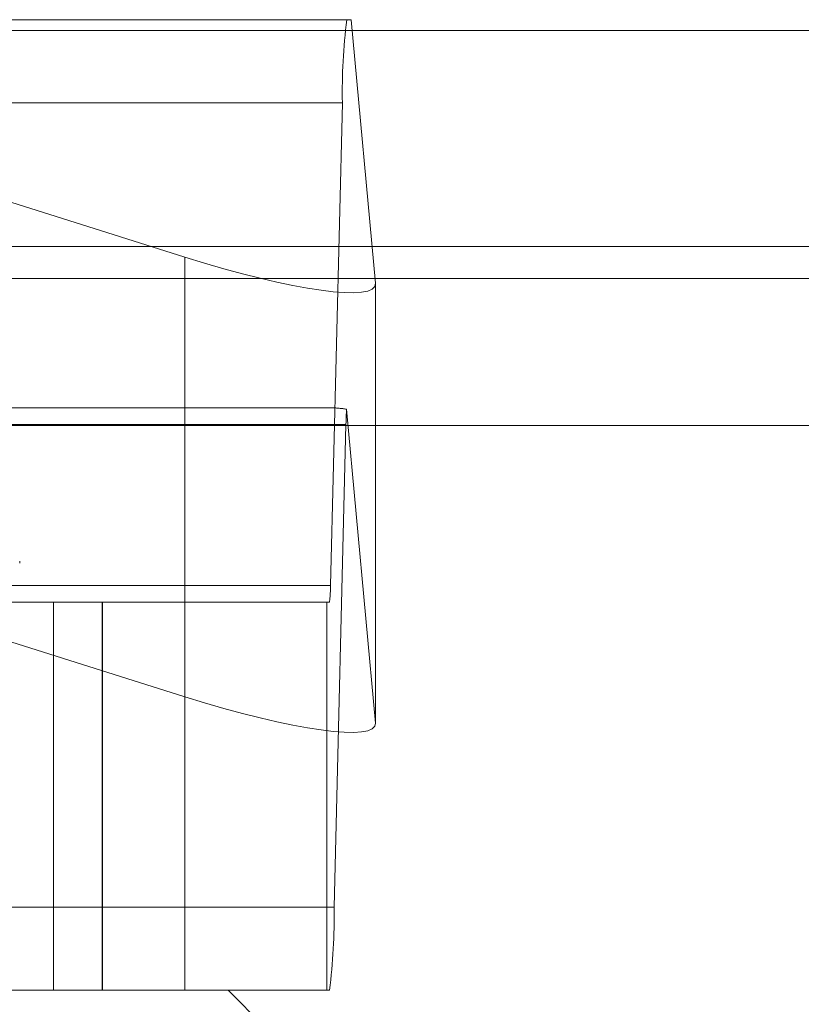
# Model space of a CAD drawing. Units: inches. Extents: x 0 to 23.4, y 0 to 16.5.
# Drawn here: x 7.5 to 7.5, y 13.4 to 13.5 of the extents above; entities that cross this region are included whole.
import ezdxf

# ---------------------------------------------------------------- set-up
doc = ezdxf.new("R2010")
doc.units = ezdxf.units.IN
doc.header["$MEASUREMENT"] = 0
doc.linetypes.add('HIDDEN', pattern=[0.07500000000000001, 0.05, -0.025])

msp = doc.modelspace()

# ---------------------------------------------------------------- linework, layer by layer
at = {"color": 7, "linetype": 'HIDDEN', "lineweight": 0}
for p, q in [((7.3771655652, 13.4650569334), (7.4731167319, 13.4650569334)), ((7.4267607647, 13.4650569334), (7.4648952028, 13.4530151216)), ((7.4733382885, 13.4650569334), (7.4731167319, 13.4650569334)), ((7.4745718705, 13.4516898368), (7.4733382885, 13.4650569334)), ((7.8497572744, 13.4645169969), (3.6279572744, 13.4645169969)), ((7.8497572744, 13.4628919969), (3.6279572744, 13.4628919969)), ((7.4728866665, 13.4608449846), (7.3769354998, 13.4608449846)), ((7.4728866665, 13.4608449846), (7.4722808368, 13.4363717642)), ((7.4648952028, 13.4530151216), (7.4648952028, 13.4307223198)), ((3.6279572744, 13.4519294969), (7.8497572744, 13.4519294969)), ((7.4745718705, 13.4516898368), (7.4745718705, 13.429397035)), ((7.4724612735, 13.4453718941), (7.3778210237, 13.4453718941)), ((7.4731035254, 13.4453080241), (7.4745718705, 13.429397035)), ((7.3771195522, 13.4445295043), (7.4730707189, 13.4445295043)), ((7.4724648892, 13.4200562838), (7.4730707189, 13.4445295043)), ((7.4565204393, 13.4374978783), (7.4565204393, 13.437595895)), ((7.3763296701, 13.4363717642), (7.4722808368, 13.4363717642)), ((7.4648907273, 13.4355293744), (7.38122931, 13.4355293744)), ((7.4582302245, 13.4355293744), (7.4582302245, 13.415844335)), ((7.4606970774, 13.415844335), (7.4606970774, 13.4355293744)), ((7.4607125353, 13.415844335), (7.4607125353, 13.4355293744)), ((7.4721047064, 13.4355293744), (7.4648907273, 13.4355293744)), ((7.4648907273, 13.415844335), (7.4648907273, 13.4355293744)), ((7.4721047064, 13.415844335), (7.4721047064, 13.4355293744)), ((7.4722348237, 13.4355293744), (7.4721047064, 13.4355293744)), ((7.4648952028, 13.4307223198), (7.4518670322, 13.4348362595)), ((7.4724648892, 13.4200562838), (7.3765137225, 13.4200562838)), ((7.3906351455, 13.415844335), (7.4671011479, 13.415844335)), ((7.4721047064, 13.415844335), (7.4671011479, 13.415844335)), ((7.4720224078, 13.4109230752), (7.4671011479, 13.415844335)), ((7.4721047064, 13.415844335), (7.4722348237, 13.415844335))]:
    msp.add_line(p, q, dxfattribs=at)
at = {"color": 7, "linetype": 'Continuous', "lineweight": 15}
for p, q in [((3.6279572744, 13.4645169969), (7.8497572744, 13.4645169969)), ((7.8497572744, 13.4535544969), (3.6279572744, 13.4535544969)), ((3.6279572744, 13.4519294969), (7.8497572744, 13.4519294969)), ((3.5047197023, 13.4444741579), (7.9668841684, 13.4444741579))]:
    msp.add_line(p, q, dxfattribs=at)
at = {"color": 7, "linetype": 'HIDDEN', "lineweight": 0}
for centre, radius, start, end in [((7.5018628822, 13.4613745008), 0.0289810535509223, 172.7000670002, 181.0469161317), ((7.4867547674, 13.444342814), 0.0136853219946212, 175.9556366262, 179.2183671364), ((7.4664855937, 13.4362658609), 0.0057962107121324, 352.7000670019, 1.0469161305), ((7.4434886735, 13.4195267676), 0.0289810535526449, 352.7000670004, 1.0469161314)]:
    msp.add_arc(centre, radius, start, end, dxfattribs=at)
for centre, major_axis, ratio, start_param, end_param in [((7.4647307252, 13.4547974012), (0.009829146749663842, -0.003222808753147177), 0.159147351, 4.781235086552446, 6.352031413345863), ((7.4880460943, 13.4404506342), (0.01582201749078571, -0.004859254166346361), 0.0492192173, 2.821397462419705, 2.982683240521589), ((7.4647307252, 13.4325045994), (0.009829146749665622, -0.003222808753147178), 0.159147351, 4.781235086553506, 6.352031413347166)]:
    msp.add_ellipse(centre, major_axis=major_axis, ratio=ratio, start_param=start_param, end_param=end_param, dxfattribs=at)

doc.saveas('drawing.dxf')
